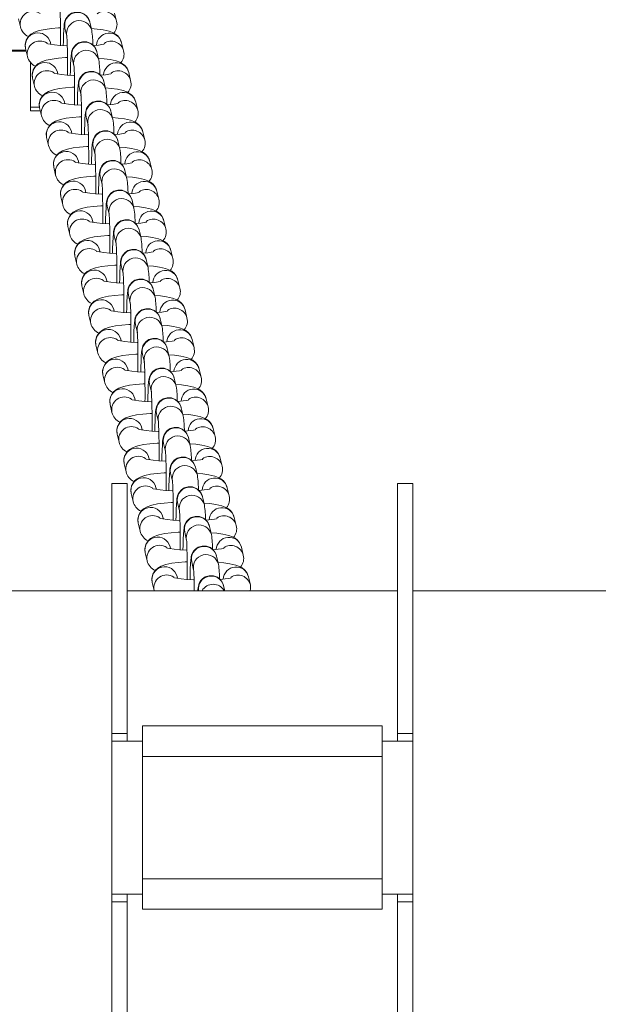
# Model space of a CAD drawing. Units: millimetres. Extents: x -7997 to 6237, y -13087 to -2290.
# Drawn here: x -2837 to -2723, y -7904 to -7711 of the extents above; entities that cross this region are included whole.
import ezdxf

# ---------------------------------------------------------------- set-up
doc = ezdxf.new("R2010")
doc.units = ezdxf.units.MM

msp = doc.modelspace()

# ---------------------------------------------------------------- linework, layer by layer
at = {"color": 7, "linetype": 'Continuous', "lineweight": 15}
for p, q in [((-2836.978, -7710.884), (-2836.598, -7712.484)), ((-2822.612, -7713.149), (-2822.992, -7711.549)), ((-2817.742, -7711.365), (-2818.122, -7709.765)), ((-2827.857, -7712.704), (-2827.477, -7714.304)), ((-2843.639, -7717.248), (-2835.467, -7717.248)), ((-2835.596, -7716.702), (-2835.217, -7718.303)), ((-2830.647, -7715.903), (-2830.732, -7715.548)), ((-2821.231, -7718.967), (-2821.611, -7717.367)), ((-2816.361, -7717.183), (-2816.74, -7715.583)), ((-2826.476, -7718.522), (-2826.096, -7720.122)), ((-2834.639, -7719.405), (-2834.639, -7728.231)), ((-2834.215, -7722.521), (-2833.835, -7724.121)), ((-2829.266, -7721.721), (-2829.35, -7721.366)), ((-2819.85, -7724.786), (-2820.23, -7723.186)), ((-2814.979, -7723.001), (-2815.359, -7721.401)), ((-2825.095, -7724.341), (-2824.715, -7725.941)), ((-2834.639, -7728.231), (-2834.639, -7728.937)), ((-2834.639, -7728.937), (-2832.692, -7728.937)), ((-2832.834, -7728.339), (-2832.454, -7729.939)), ((-2827.885, -7727.539), (-2827.969, -7727.184)), ((-2818.469, -7730.604), (-2818.849, -7729.004)), ((-2813.598, -7728.82), (-2813.978, -7727.22)), ((-2823.713, -7730.159), (-2823.334, -7731.759)), ((-2831.453, -7734.158), (-2831.073, -7735.758)), ((-2826.504, -7733.358), (-2826.588, -7733.003)), ((-2817.088, -7736.423), (-2817.468, -7734.823)), ((-2812.217, -7734.638), (-2812.597, -7733.038)), ((-2822.332, -7735.977), (-2821.953, -7737.577)), ((-2830.072, -7739.976), (-2829.692, -7741.576)), ((-2825.123, -7739.176), (-2825.207, -7738.821)), ((-2810.836, -7740.457), (-2811.216, -7738.857)), ((-2820.951, -7741.796), (-2820.571, -7743.396)), ((-2815.707, -7742.241), (-2816.086, -7740.641)), ((-2828.691, -7745.794), (-2828.311, -7747.395)), ((-2823.742, -7744.995), (-2823.826, -7744.64)), ((-2809.455, -7746.275), (-2809.835, -7744.675)), ((-2819.57, -7747.614), (-2819.19, -7749.214)), ((-2814.325, -7748.059), (-2814.705, -7746.459)), ((-2827.31, -7751.613), (-2826.93, -7753.213)), ((-2822.361, -7750.813), (-2822.445, -7750.458)), ((-2808.074, -7752.093), (-2808.454, -7750.493)), ((-2818.189, -7753.433), (-2817.809, -7755.033)), ((-2812.944, -7753.878), (-2813.324, -7752.278)), ((-2825.929, -7757.431), (-2825.549, -7759.031)), ((-2820.979, -7756.631), (-2821.064, -7756.276)), ((-2806.693, -7757.912), (-2807.072, -7756.312)), ((-2816.808, -7759.251), (-2816.428, -7760.851)), ((-2811.563, -7759.696), (-2811.943, -7758.096)), ((-2824.547, -7763.25), (-2824.168, -7764.85)), ((-2819.598, -7762.45), (-2819.683, -7762.095)), ((-2805.311, -7763.73), (-2805.691, -7762.13)), ((-2815.427, -7765.069), (-2815.047, -7766.669)), ((-2810.182, -7765.515), (-2810.562, -7763.915)), ((-2823.166, -7769.068), (-2822.786, -7770.668)), ((-2818.217, -7768.268), (-2818.301, -7767.913)), ((-2803.93, -7769.549), (-2804.31, -7767.949)), ((-2814.046, -7770.888), (-2813.666, -7772.488)), ((-2808.801, -7771.333), (-2809.181, -7769.733)), ((-2821.785, -7774.886), (-2821.405, -7776.487)), ((-2816.836, -7774.087), (-2816.92, -7773.732)), ((-2802.549, -7775.367), (-2802.929, -7773.767)), ((-2812.664, -7776.706), (-2812.285, -7778.306)), ((-2807.42, -7777.151), (-2807.8, -7775.551)), ((-2820.404, -7780.705), (-2820.024, -7782.305)), ((-2815.455, -7779.905), (-2815.539, -7779.55)), ((-2801.168, -7781.185), (-2801.548, -7779.585)), ((-2811.283, -7782.525), (-2810.903, -7784.125)), ((-2806.039, -7782.97), (-2806.418, -7781.37)), ((-2819.023, -7786.523), (-2818.643, -7788.123)), ((-2814.074, -7785.723), (-2814.158, -7785.368)), ((-2799.787, -7787.004), (-2800.167, -7785.404)), ((-2809.902, -7788.343), (-2809.522, -7789.943)), ((-2804.657, -7788.788), (-2805.037, -7787.188)), ((-2817.642, -7792.342), (-2817.262, -7793.942)), ((-2812.693, -7791.542), (-2812.777, -7791.187)), ((-2798.406, -7792.822), (-2798.786, -7791.222)), ((-2808.521, -7794.161), (-2808.141, -7795.761)), ((-2803.276, -7794.607), (-2803.656, -7793.007)), ((-2816.261, -7798.16), (-2815.881, -7799.76)), ((-2811.312, -7797.36), (-2811.396, -7797.005)), ((-2797.025, -7798.641), (-2797.405, -7797.041)), ((-2807.14, -7799.98), (-2806.76, -7801.58)), ((-2801.895, -7800.425), (-2802.275, -7798.825)), ((-2815.639, -7802.065), (-2818.639, -7802.065)), ((-2818.639, -7851.065), (-2818.639, -7802.065)), ((-2815.639, -7851.065), (-2815.639, -7802.065)), ((-2759.639, -7802.065), (-2762.639, -7802.065)), ((-2762.639, -7851.065), (-2762.639, -7802.065)), ((-2759.639, -7851.065), (-2759.639, -7802.065)), ((-2814.879, -7803.978), (-2814.5, -7805.579)), ((-2809.93, -7803.179), (-2810.015, -7802.824)), ((-2795.644, -7804.459), (-2796.023, -7802.859)), ((-2805.759, -7805.798), (-2805.379, -7807.398)), ((-2800.514, -7806.244), (-2800.894, -7804.643)), ((-2813.498, -7809.797), (-2813.119, -7811.397)), ((-2808.549, -7808.997), (-2808.633, -7808.642)), ((-2794.262, -7810.278), (-2794.642, -7808.677)), ((-2804.378, -7811.617), (-2803.998, -7813.217)), ((-2799.133, -7812.062), (-2799.513, -7810.462)), ((-2812.117, -7815.615), (-2811.737, -7817.215)), ((-2807.168, -7814.815), (-2807.252, -7814.46)), ((-2792.881, -7816.096), (-2793.261, -7814.496)), ((-2802.996, -7817.435), (-2802.617, -7819.035)), ((-2797.752, -7817.88), (-2798.132, -7816.28)), ((-2810.736, -7821.434), (-2810.356, -7823.034)), ((-2805.787, -7820.634), (-2805.871, -7820.279)), ((-2791.5, -7821.914), (-2791.88, -7820.314)), ((-2818.639, -7823.065), (-3279.639, -7823.065)), ((-2762.639, -7823.065), (-2815.639, -7823.065)), ((-2796.521, -7823.065), (-2796.751, -7822.099)), ((-644.139, -7823.065), (-2759.639, -7823.065)), ((-2812.639, -7852.565), (-2812.639, -7849.565)), ((-2765.639, -7849.565), (-2812.639, -7849.565)), ((-2765.639, -7852.565), (-2765.639, -7849.565)), ((-2815.639, -7851.065), (-2818.639, -7851.065)), ((-2818.639, -7851.065), (-2818.639, -7852.565)), ((-2818.639, -7852.565), (-2812.639, -7852.565)), ((-2818.639, -7882.565), (-2818.639, -7852.565)), ((-2815.639, -7852.565), (-2815.639, -7851.065)), ((-2812.639, -7855.565), (-2812.639, -7852.565)), ((-2759.639, -7852.565), (-2765.639, -7852.565)), ((-2765.639, -7855.565), (-2765.639, -7852.565)), ((-2762.639, -7851.065), (-2759.639, -7851.065)), ((-2762.639, -7852.565), (-2762.639, -7851.065)), ((-2759.639, -7851.065), (-2759.639, -7852.565)), ((-2759.639, -7882.565), (-2759.639, -7852.565)), ((-2812.639, -7879.565), (-2812.639, -7855.565)), ((-2765.639, -7855.565), (-2812.639, -7855.565)), ((-2765.639, -7879.565), (-2765.639, -7855.565)), ((-2812.639, -7882.565), (-2812.639, -7879.565)), ((-2812.639, -7879.565), (-2765.639, -7879.565)), ((-2765.639, -7882.565), (-2765.639, -7879.565)), ((-2812.639, -7882.565), (-2818.639, -7882.565)), ((-2818.639, -7882.565), (-2818.639, -7884.065)), ((-2815.639, -7884.065), (-2815.639, -7882.565)), ((-2812.639, -7885.565), (-2812.639, -7882.565)), ((-2765.639, -7882.565), (-2759.639, -7882.565)), ((-2765.639, -7885.565), (-2765.639, -7882.565)), ((-2762.639, -7884.065), (-2762.639, -7882.565)), ((-2759.639, -7882.565), (-2759.639, -7884.065)), ((-2818.639, -7933.065), (-2818.639, -7884.065)), ((-2815.639, -7884.065), (-2818.639, -7884.065)), ((-2815.639, -7933.065), (-2815.639, -7884.065)), ((-2762.639, -7933.065), (-2762.639, -7884.065)), ((-2762.639, -7884.065), (-2759.639, -7884.065)), ((-2759.639, -7933.065), (-2759.639, -7884.065)), ((-2812.639, -7885.565), (-2765.639, -7885.565))]:
    msp.add_line(p, q, dxfattribs=at)
at = {"color": 8, "linetype": 'Continuous', "lineweight": 15}
for p, q in [((-2835.518, -7717.032), (-2843.639, -7717.032)), ((-2832.843, -7728.231), (-2834.639, -7728.231))]:
    msp.add_line(p, q, dxfattribs=at)
at = {"color": 7, "linetype": 'Continuous', "lineweight": 15, "flags": 128}
for points in [[(-2828.879, -7708.385), (-2828.879, -7708.384), (-2828.872, -7708.442), (-2828.849, -7708.716), (-2828.817, -7709.278), (-2828.785, -7710.148), (-2828.758, -7711.274), (-2828.74, -7712.584), (-2828.732, -7714.008), (-2828.735, -7715.474), (-2828.741, -7716.134)], [(-2822.992, -7711.549), (-2823.079, -7711.252), (-2823.275, -7710.824), (-2823.644, -7710.329), (-2824.195, -7709.894), (-2824.95, -7709.604), (-2825.797, -7709.575), (-2826.574, -7709.813), (-2827.129, -7710.187), (-2827.51, -7710.612), (-2827.749, -7711.025), (-2827.875, -7711.354), (-2827.94, -7711.6), (-2827.991, -7711.875), (-2828.04, -7712.299), (-2828.095, -7713.075), (-2828.139, -7714.035), (-2828.177, -7715.26), (-2828.195, -7716.169)], [(-2828.739, -7712.679), (-2829.123, -7712.694), (-2830.519, -7712.8), (-2831.777, -7712.956), (-2832.905, -7713.18), (-2833.848, -7713.497), (-2834.534, -7713.893), (-2835.047, -7714.378), (-2835.461, -7715.062), (-2835.661, -7715.895), (-2835.596, -7716.702)], [(-2816.74, -7715.583), (-2817.074, -7714.784), (-2817.498, -7714.257), (-2817.98, -7713.873), (-2818.507, -7713.589), (-2819.176, -7713.345), (-2820.351, -7713.071), (-2821.552, -7712.893), (-2822.7, -7712.781)], [(-2827.497, -7714.203), (-2827.498, -7714.203), (-2827.491, -7714.261), (-2827.468, -7714.535), (-2827.436, -7715.097), (-2827.404, -7715.967), (-2827.377, -7717.092), (-2827.359, -7718.402), (-2827.351, -7719.826), (-2827.354, -7721.293), (-2827.36, -7721.952)], [(-2821.611, -7717.367), (-2821.698, -7717.071), (-2821.894, -7716.642), (-2822.263, -7716.147), (-2822.814, -7715.713), (-2823.569, -7715.423), (-2824.416, -7715.393), (-2825.193, -7715.631), (-2825.748, -7716.005), (-2826.129, -7716.431), (-2826.368, -7716.843), (-2826.494, -7717.172), (-2826.559, -7717.419), (-2826.61, -7717.693), (-2826.659, -7718.118), (-2826.714, -7718.893), (-2826.758, -7719.854), (-2826.795, -7721.078), (-2826.813, -7721.987)], [(-2827.398, -7716.216), (-2827.507, -7716.213), (-2828.801, -7716.13), (-2829.921, -7716.015), (-2830.786, -7715.881), (-2831.251, -7715.778), (-2831.421, -7715.727), (-2831.408, -7715.733)], [(-2820.131, -7715.816), (-2820.124, -7715.813), (-2820.248, -7715.85), (-2820.616, -7715.932), (-2821.273, -7716.035), (-2822.215, -7716.136), (-2822.273, -7716.14)], [(-2827.358, -7718.498), (-2827.742, -7718.513), (-2829.138, -7718.619), (-2830.396, -7718.775), (-2831.524, -7718.999), (-2832.467, -7719.315), (-2833.153, -7719.711), (-2833.666, -7720.196), (-2834.08, -7720.881), (-2834.28, -7721.713), (-2834.215, -7722.521)], [(-2815.359, -7721.401), (-2815.692, -7720.603), (-2816.117, -7720.075), (-2816.599, -7719.691), (-2817.125, -7719.408), (-2817.795, -7719.163), (-2818.97, -7718.89), (-2820.17, -7718.711), (-2821.306, -7718.601)], [(-2826.116, -7720.022), (-2826.116, -7720.021), (-2826.11, -7720.079), (-2826.087, -7720.353), (-2826.055, -7720.915), (-2826.023, -7721.785), (-2825.996, -7722.91), (-2825.978, -7724.221), (-2825.97, -7725.645), (-2825.973, -7727.111), (-2825.979, -7727.771)], [(-2820.23, -7723.186), (-2820.317, -7722.889), (-2820.513, -7722.461), (-2820.882, -7721.966), (-2821.433, -7721.531), (-2822.188, -7721.241), (-2823.035, -7721.212), (-2823.812, -7721.45), (-2824.366, -7721.824), (-2824.748, -7722.249), (-2824.987, -7722.662), (-2825.113, -7722.99), (-2825.178, -7723.237), (-2825.228, -7723.512), (-2825.278, -7723.936), (-2825.333, -7724.711), (-2825.377, -7725.672), (-2825.414, -7726.897), (-2825.432, -7727.806)], [(-2826.017, -7722.035), (-2826.125, -7722.032), (-2827.42, -7721.949), (-2828.54, -7721.833), (-2829.404, -7721.7), (-2829.869, -7721.597), (-2830.04, -7721.545), (-2830.027, -7721.551)], [(-2818.75, -7721.635), (-2818.742, -7721.631), (-2818.867, -7721.669), (-2819.235, -7721.75), (-2819.892, -7721.854), (-2820.834, -7721.954), (-2821.017, -7721.966)], [(-2825.977, -7724.316), (-2826.361, -7724.331), (-2827.757, -7724.437), (-2829.015, -7724.593), (-2830.143, -7724.817), (-2831.086, -7725.134), (-2831.772, -7725.53), (-2832.284, -7726.015), (-2832.699, -7726.699), (-2832.899, -7727.531), (-2832.834, -7728.339)], [(-2813.978, -7727.22), (-2814.311, -7726.421), (-2814.736, -7725.894), (-2815.217, -7725.51), (-2815.744, -7725.226), (-2816.413, -7724.981), (-2817.589, -7724.708), (-2818.789, -7724.53), (-2819.937, -7724.418)], [(-2824.735, -7725.84), (-2824.735, -7725.839), (-2824.728, -7725.897), (-2824.706, -7726.172), (-2824.674, -7726.733), (-2824.642, -7727.604), (-2824.615, -7728.729), (-2824.596, -7730.039), (-2824.589, -7731.463), (-2824.592, -7732.93), (-2824.598, -7733.589)], [(-2818.849, -7729.004), (-2818.936, -7728.707), (-2819.132, -7728.279), (-2819.501, -7727.784), (-2820.052, -7727.349), (-2820.807, -7727.06), (-2821.654, -7727.03), (-2822.431, -7727.268), (-2822.985, -7727.642), (-2823.367, -7728.067), (-2823.606, -7728.48), (-2823.732, -7728.809), (-2823.797, -7729.056), (-2823.847, -7729.33), (-2823.897, -7729.754), (-2823.952, -7730.53), (-2823.996, -7731.49), (-2824.033, -7732.715), (-2824.051, -7733.624)], [(-2824.636, -7727.853), (-2824.744, -7727.85), (-2826.039, -7727.767), (-2827.158, -7727.651), (-2828.023, -7727.518), (-2828.488, -7727.415), (-2828.658, -7727.363), (-2828.645, -7727.37)], [(-2817.369, -7727.453), (-2817.361, -7727.45), (-2817.486, -7727.487), (-2817.854, -7727.569), (-2818.511, -7727.672), (-2819.453, -7727.773), (-2819.511, -7727.776)], [(-2824.596, -7730.135), (-2824.98, -7730.149), (-2826.376, -7730.255), (-2827.634, -7730.411), (-2828.762, -7730.635), (-2829.705, -7730.952), (-2830.391, -7731.348), (-2830.903, -7731.833), (-2831.318, -7732.518), (-2831.518, -7733.35), (-2831.453, -7734.158)], [(-2812.597, -7733.038), (-2812.93, -7732.24), (-2813.354, -7731.712), (-2813.836, -7731.328), (-2814.363, -7731.045), (-2815.032, -7730.8), (-2816.208, -7730.526), (-2817.408, -7730.348), (-2818.544, -7730.237)], [(-2823.354, -7731.659), (-2823.354, -7731.658), (-2823.347, -7731.716), (-2823.324, -7731.99), (-2823.293, -7732.552), (-2823.26, -7733.422), (-2823.233, -7734.547), (-2823.215, -7735.857), (-2823.207, -7737.281), (-2823.21, -7738.748), (-2823.217, -7739.408)], [(-2817.468, -7734.823), (-2817.555, -7734.526), (-2817.75, -7734.098), (-2818.12, -7733.602), (-2818.67, -7733.168), (-2819.426, -7732.878), (-2820.273, -7732.848), (-2821.05, -7733.087), (-2821.604, -7733.46), (-2821.986, -7733.886), (-2822.225, -7734.299), (-2822.351, -7734.627), (-2822.416, -7734.874), (-2822.466, -7735.149), (-2822.516, -7735.573), (-2822.571, -7736.348), (-2822.615, -7737.309), (-2822.652, -7738.534), (-2822.67, -7739.443)], [(-2823.254, -7733.672), (-2823.363, -7733.668), (-2824.658, -7733.585), (-2825.777, -7733.47), (-2826.642, -7733.336), (-2827.107, -7733.234), (-2827.277, -7733.182), (-2827.264, -7733.188)], [(-2815.988, -7733.271), (-2815.98, -7733.268), (-2816.104, -7733.305), (-2816.473, -7733.387), (-2817.13, -7733.49), (-2818.072, -7733.591), (-2818.254, -7733.603)], [(-2823.215, -7735.953), (-2823.599, -7735.968), (-2824.995, -7736.074), (-2826.253, -7736.23), (-2827.381, -7736.454), (-2828.323, -7736.77), (-2829.01, -7737.166), (-2829.522, -7737.652), (-2829.937, -7738.336), (-2830.136, -7739.168), (-2830.072, -7739.976)], [(-2811.216, -7738.857), (-2811.549, -7738.058), (-2811.973, -7737.531), (-2812.455, -7737.147), (-2812.982, -7736.863), (-2813.651, -7736.618), (-2814.827, -7736.345), (-2816.027, -7736.166), (-2817.175, -7736.055)], [(-2821.973, -7737.477), (-2821.973, -7737.476), (-2821.966, -7737.534), (-2821.943, -7737.808), (-2821.912, -7738.37), (-2821.879, -7739.24), (-2821.852, -7740.366), (-2821.834, -7741.676), (-2821.826, -7743.1), (-2821.829, -7744.566), (-2821.836, -7745.226)], [(-2816.086, -7740.641), (-2816.173, -7740.344), (-2816.369, -7739.916), (-2816.739, -7739.421), (-2817.289, -7738.986), (-2818.044, -7738.696), (-2818.892, -7738.667), (-2819.669, -7738.905), (-2820.223, -7739.279), (-2820.604, -7739.704), (-2820.843, -7740.117), (-2820.97, -7740.446), (-2821.035, -7740.692), (-2821.085, -7740.967), (-2821.135, -7741.391), (-2821.19, -7742.167), (-2821.234, -7743.127), (-2821.271, -7744.352), (-2821.289, -7745.261)], [(-2821.873, -7739.49), (-2821.982, -7739.487), (-2823.276, -7739.404), (-2824.396, -7739.288), (-2825.261, -7739.155), (-2825.726, -7739.052), (-2825.896, -7739), (-2825.883, -7739.007)], [(-2814.606, -7739.09), (-2814.599, -7739.086), (-2814.723, -7739.124), (-2815.091, -7739.205), (-2815.748, -7739.309), (-2816.691, -7739.409), (-2816.748, -7739.413)], [(-2821.834, -7741.771), (-2822.218, -7741.786), (-2823.614, -7741.892), (-2824.872, -7742.048), (-2826, -7742.272), (-2826.942, -7742.589), (-2827.629, -7742.985), (-2828.141, -7743.47), (-2828.555, -7744.154), (-2828.755, -7744.987), (-2828.691, -7745.794)], [(-2809.835, -7744.675), (-2810.168, -7743.876), (-2810.592, -7743.349), (-2811.074, -7742.965), (-2811.601, -7742.681), (-2812.27, -7742.437), (-2813.445, -7742.163), (-2814.646, -7741.985), (-2815.782, -7741.874)], [(-2820.592, -7743.295), (-2820.592, -7743.295), (-2820.585, -7743.353), (-2820.562, -7743.627), (-2820.531, -7744.189), (-2820.498, -7745.059), (-2820.471, -7746.184), (-2820.453, -7747.494), (-2820.445, -7748.918), (-2820.448, -7750.385), (-2820.455, -7751.044)], [(-2814.705, -7746.459), (-2814.792, -7746.163), (-2814.988, -7745.734), (-2815.357, -7745.239), (-2815.908, -7744.805), (-2816.663, -7744.515), (-2817.511, -7744.485), (-2818.288, -7744.723), (-2818.842, -7745.097), (-2819.223, -7745.523), (-2819.462, -7745.935), (-2819.588, -7746.264), (-2819.654, -7746.511), (-2819.704, -7746.785), (-2819.754, -7747.21), (-2819.809, -7747.985), (-2819.852, -7748.946), (-2819.89, -7750.17), (-2819.908, -7751.079)], [(-2820.492, -7745.308), (-2820.601, -7745.305), (-2821.895, -7745.222), (-2823.015, -7745.107), (-2823.88, -7744.973), (-2824.345, -7744.87), (-2824.515, -7744.819), (-2824.502, -7744.825)], [(-2813.225, -7744.908), (-2813.218, -7744.905), (-2813.342, -7744.942), (-2813.71, -7745.024), (-2814.367, -7745.127), (-2815.309, -7745.228), (-2815.492, -7745.24)], [(-2820.452, -7747.59), (-2820.836, -7747.605), (-2822.233, -7747.711), (-2823.491, -7747.867), (-2824.618, -7748.091), (-2825.561, -7748.407), (-2826.248, -7748.803), (-2826.76, -7749.288), (-2827.174, -7749.973), (-2827.374, -7750.805), (-2827.31, -7751.613)], [(-2808.454, -7750.493), (-2808.787, -7749.695), (-2809.211, -7749.167), (-2809.693, -7748.783), (-2810.22, -7748.5), (-2810.889, -7748.255), (-2812.064, -7747.982), (-2813.265, -7747.803), (-2814.413, -7747.692)], [(-2819.211, -7749.114), (-2819.211, -7749.113), (-2819.204, -7749.171), (-2819.181, -7749.445), (-2819.15, -7750.007), (-2819.117, -7750.877), (-2819.09, -7752.002), (-2819.072, -7753.313), (-2819.064, -7754.737), (-2819.067, -7756.203), (-2819.073, -7756.863)], [(-2819.111, -7751.127), (-2819.22, -7751.124), (-2820.514, -7751.041), (-2821.634, -7750.925), (-2822.499, -7750.792), (-2822.964, -7750.689), (-2823.134, -7750.637), (-2823.121, -7750.643)], [(-2813.324, -7752.278), (-2813.411, -7751.981), (-2813.607, -7751.553), (-2813.976, -7751.058), (-2814.527, -7750.623), (-2815.282, -7750.333), (-2816.129, -7750.304), (-2816.906, -7750.542), (-2817.461, -7750.916), (-2817.842, -7751.341), (-2818.081, -7751.754), (-2818.207, -7752.082), (-2818.273, -7752.329), (-2818.323, -7752.604), (-2818.372, -7753.028), (-2818.428, -7753.803), (-2818.471, -7754.764), (-2818.509, -7755.989), (-2818.527, -7756.898)], [(-2811.844, -7750.727), (-2811.837, -7750.723), (-2811.961, -7750.761), (-2812.329, -7750.842), (-2812.986, -7750.946), (-2813.928, -7751.046), (-2813.986, -7751.05)], [(-2819.071, -7753.408), (-2819.455, -7753.423), (-2820.851, -7753.529), (-2822.11, -7753.685), (-2823.237, -7753.909), (-2824.18, -7754.226), (-2824.866, -7754.622), (-2825.379, -7755.107), (-2825.793, -7755.791), (-2825.993, -7756.623), (-2825.929, -7757.431)], [(-2807.072, -7756.312), (-2807.406, -7755.513), (-2807.83, -7754.986), (-2808.312, -7754.602), (-2808.839, -7754.318), (-2809.508, -7754.073), (-2810.683, -7753.8), (-2811.884, -7753.622), (-2813.02, -7753.511)], [(-2817.829, -7754.932), (-2817.83, -7754.931), (-2817.823, -7754.989), (-2817.8, -7755.264), (-2817.768, -7755.825), (-2817.736, -7756.696), (-2817.709, -7757.821), (-2817.691, -7759.131), (-2817.683, -7760.555), (-2817.686, -7762.022), (-2817.692, -7762.681)], [(-2817.73, -7756.945), (-2817.839, -7756.942), (-2819.133, -7756.859), (-2820.253, -7756.743), (-2821.118, -7756.61), (-2821.583, -7756.507), (-2821.753, -7756.455), (-2821.74, -7756.462)], [(-2811.943, -7758.096), (-2812.03, -7757.799), (-2812.226, -7757.371), (-2812.595, -7756.876), (-2813.146, -7756.441), (-2813.901, -7756.152), (-2814.748, -7756.122), (-2815.525, -7756.36), (-2816.08, -7756.734), (-2816.461, -7757.159), (-2816.7, -7757.572), (-2816.826, -7757.901), (-2816.891, -7758.148), (-2816.942, -7758.422), (-2816.991, -7758.847), (-2817.046, -7759.622), (-2817.09, -7760.582), (-2817.128, -7761.807), (-2817.145, -7762.716)], [(-2810.463, -7756.545), (-2810.456, -7756.542), (-2810.58, -7756.579), (-2810.948, -7756.661), (-2811.605, -7756.764), (-2812.547, -7756.865), (-2812.73, -7756.877)], [(-2817.69, -7759.227), (-2818.074, -7759.241), (-2819.47, -7759.347), (-2820.728, -7759.503), (-2821.856, -7759.727), (-2822.799, -7760.044), (-2823.485, -7760.44), (-2823.998, -7760.925), (-2824.412, -7761.61), (-2824.612, -7762.442), (-2824.547, -7763.25)], [(-2805.691, -7762.13), (-2806.024, -7761.332), (-2806.449, -7760.804), (-2806.931, -7760.42), (-2807.458, -7760.137), (-2808.127, -7759.892), (-2809.302, -7759.618), (-2810.503, -7759.44), (-2811.651, -7759.328)], [(-2816.448, -7760.751), (-2816.449, -7760.75), (-2816.442, -7760.808), (-2816.419, -7761.082), (-2816.387, -7761.644), (-2816.355, -7762.514), (-2816.328, -7763.639), (-2816.31, -7764.949), (-2816.302, -7766.373), (-2816.305, -7767.84), (-2816.311, -7768.5)], [(-2816.349, -7762.764), (-2816.457, -7762.76), (-2817.752, -7762.677), (-2818.872, -7762.562), (-2819.736, -7762.428), (-2820.202, -7762.326), (-2820.372, -7762.274), (-2820.359, -7762.28)], [(-2810.562, -7763.915), (-2810.649, -7763.618), (-2810.845, -7763.19), (-2811.214, -7762.694), (-2811.765, -7762.26), (-2812.52, -7761.97), (-2813.367, -7761.94), (-2814.144, -7762.179), (-2814.698, -7762.552), (-2815.08, -7762.978), (-2815.319, -7763.391), (-2815.445, -7763.719), (-2815.51, -7763.966), (-2815.561, -7764.241), (-2815.61, -7764.665), (-2815.665, -7765.44), (-2815.709, -7766.401), (-2815.746, -7767.626), (-2815.764, -7768.535)], [(-2809.082, -7762.363), (-2809.074, -7762.36), (-2809.199, -7762.397), (-2809.567, -7762.479), (-2810.224, -7762.582), (-2811.166, -7762.683), (-2811.349, -7762.695)], [(-2816.309, -7765.045), (-2816.693, -7765.06), (-2818.089, -7765.166), (-2819.347, -7765.322), (-2820.475, -7765.546), (-2821.418, -7765.862), (-2822.104, -7766.258), (-2822.616, -7766.744), (-2823.031, -7767.428), (-2823.231, -7768.26), (-2823.166, -7769.068)], [(-2804.31, -7767.949), (-2804.643, -7767.15), (-2805.068, -7766.623), (-2805.55, -7766.239), (-2806.076, -7765.955), (-2806.746, -7765.71), (-2807.921, -7765.437), (-2809.121, -7765.258), (-2810.257, -7765.148)], [(-2815.067, -7766.569), (-2815.067, -7766.568), (-2815.061, -7766.626), (-2815.038, -7766.9), (-2815.006, -7767.462), (-2814.974, -7768.332), (-2814.947, -7769.458), (-2814.928, -7770.768), (-2814.921, -7772.192), (-2814.924, -7773.658), (-2814.93, -7774.318)], [(-2814.968, -7768.582), (-2815.076, -7768.579), (-2816.371, -7768.496), (-2817.49, -7768.38), (-2818.355, -7768.247), (-2818.82, -7768.144), (-2818.991, -7768.092), (-2818.978, -7768.099)], [(-2809.181, -7769.733), (-2809.268, -7769.436), (-2809.464, -7769.008), (-2809.833, -7768.513), (-2810.384, -7768.078), (-2811.139, -7767.788), (-2811.986, -7767.759), (-2812.763, -7767.997), (-2813.317, -7768.371), (-2813.699, -7768.796), (-2813.938, -7769.209), (-2814.064, -7769.538), (-2814.129, -7769.784), (-2814.179, -7770.059), (-2814.229, -7770.483), (-2814.284, -7771.259), (-2814.328, -7772.219), (-2814.365, -7773.444), (-2814.383, -7774.353)], [(-2807.701, -7768.182), (-2807.693, -7768.178), (-2807.818, -7768.216), (-2808.186, -7768.297), (-2808.843, -7768.401), (-2809.785, -7768.501), (-2809.967, -7768.514)], [(-2814.928, -7770.863), (-2815.312, -7770.878), (-2816.708, -7770.984), (-2817.966, -7771.14), (-2819.094, -7771.364), (-2820.037, -7771.681), (-2820.723, -7772.077), (-2821.235, -7772.562), (-2821.65, -7773.246), (-2821.85, -7774.079), (-2821.785, -7774.886)], [(-2802.929, -7773.767), (-2803.262, -7772.968), (-2803.686, -7772.441), (-2804.168, -7772.057), (-2804.695, -7771.773), (-2805.364, -7771.529), (-2806.54, -7771.255), (-2807.74, -7771.077), (-2808.876, -7770.966)], [(-2813.686, -7772.387), (-2813.686, -7772.387), (-2813.679, -7772.445), (-2813.657, -7772.719), (-2813.625, -7773.281), (-2813.593, -7774.151), (-2813.566, -7775.276), (-2813.547, -7776.586), (-2813.539, -7778.01), (-2813.543, -7779.477), (-2813.549, -7780.136)], [(-2813.587, -7774.4), (-2813.695, -7774.397), (-2814.99, -7774.314), (-2816.109, -7774.199), (-2816.974, -7774.065), (-2817.439, -7773.962), (-2817.609, -7773.911), (-2817.596, -7773.917)], [(-2807.8, -7775.551), (-2807.887, -7775.255), (-2808.083, -7774.826), (-2808.452, -7774.331), (-2809.003, -7773.897), (-2809.758, -7773.607), (-2810.605, -7773.577), (-2811.382, -7773.815), (-2811.936, -7774.189), (-2812.318, -7774.615), (-2812.557, -7775.027), (-2812.683, -7775.356), (-2812.748, -7775.603), (-2812.798, -7775.877), (-2812.848, -7776.302), (-2812.903, -7777.077), (-2812.947, -7778.038), (-2812.984, -7779.262), (-2813.002, -7780.171)], [(-2806.32, -7774), (-2806.312, -7773.997), (-2806.437, -7774.034), (-2806.805, -7774.116), (-2807.462, -7774.219), (-2808.404, -7774.32), (-2808.461, -7774.324)], [(-2813.547, -7776.682), (-2813.931, -7776.697), (-2815.327, -7776.803), (-2816.585, -7776.959), (-2817.713, -7777.183), (-2818.655, -7777.499), (-2819.342, -7777.895), (-2819.854, -7778.38), (-2820.269, -7779.065), (-2820.469, -7779.897), (-2820.404, -7780.705)], [(-2801.548, -7779.585), (-2801.881, -7778.787), (-2802.305, -7778.259), (-2802.787, -7777.875), (-2803.314, -7777.592), (-2803.983, -7777.347), (-2805.159, -7777.074), (-2806.359, -7776.895), (-2807.507, -7776.784)], [(-2812.305, -7778.206), (-2812.305, -7778.205), (-2812.298, -7778.263), (-2812.275, -7778.537), (-2812.244, -7779.099), (-2812.211, -7779.969), (-2812.184, -7781.094), (-2812.166, -7782.405), (-2812.158, -7783.829), (-2812.161, -7785.295), (-2812.168, -7785.955)], [(-2812.205, -7780.219), (-2812.314, -7780.216), (-2813.608, -7780.133), (-2814.728, -7780.017), (-2815.593, -7779.884), (-2816.058, -7779.781), (-2816.228, -7779.729), (-2816.215, -7779.735)], [(-2806.418, -7781.37), (-2806.505, -7781.073), (-2806.701, -7780.645), (-2807.071, -7780.15), (-2807.621, -7779.715), (-2808.376, -7779.425), (-2809.224, -7779.396), (-2810.001, -7779.634), (-2810.555, -7780.008), (-2810.937, -7780.433), (-2811.175, -7780.846), (-2811.302, -7781.174), (-2811.367, -7781.421), (-2811.417, -7781.696), (-2811.467, -7782.12), (-2811.522, -7782.895), (-2811.566, -7783.856), (-2811.603, -7785.081), (-2811.621, -7785.99)], [(-2804.938, -7779.819), (-2804.931, -7779.815), (-2805.055, -7779.853), (-2805.424, -7779.934), (-2806.08, -7780.038), (-2807.023, -7780.138), (-2807.205, -7780.15)], [(-2812.166, -7782.5), (-2812.55, -7782.515), (-2813.946, -7782.621), (-2815.204, -7782.777), (-2816.332, -7783.001), (-2817.274, -7783.318), (-2817.961, -7783.714), (-2818.473, -7784.199), (-2818.888, -7784.883), (-2819.087, -7785.715), (-2819.023, -7786.523)], [(-2800.167, -7785.404), (-2800.5, -7784.605), (-2800.924, -7784.078), (-2801.406, -7783.694), (-2801.933, -7783.41), (-2802.602, -7783.165), (-2803.777, -7782.892), (-2804.978, -7782.714), (-2806.114, -7782.603)], [(-2810.924, -7784.024), (-2810.924, -7784.023), (-2810.917, -7784.081), (-2810.894, -7784.356), (-2810.863, -7784.917), (-2810.83, -7785.788), (-2810.803, -7786.913), (-2810.785, -7788.223), (-2810.777, -7789.647), (-2810.78, -7791.114), (-2810.787, -7791.773)], [(-2810.824, -7786.037), (-2810.933, -7786.034), (-2812.227, -7785.951), (-2813.347, -7785.835), (-2814.212, -7785.702), (-2814.677, -7785.599), (-2814.847, -7785.547), (-2814.834, -7785.554)], [(-2805.037, -7787.188), (-2805.124, -7786.891), (-2805.32, -7786.463), (-2805.69, -7785.968), (-2806.24, -7785.533), (-2806.995, -7785.244), (-2807.843, -7785.214), (-2808.62, -7785.452), (-2809.174, -7785.826), (-2809.555, -7786.251), (-2809.794, -7786.664), (-2809.92, -7786.993), (-2809.986, -7787.24), (-2810.036, -7787.514), (-2810.086, -7787.939), (-2810.141, -7788.714), (-2810.184, -7789.674), (-2810.222, -7790.899), (-2810.24, -7791.808)], [(-2803.557, -7785.637), (-2803.55, -7785.634), (-2803.674, -7785.671), (-2804.042, -7785.753), (-2804.699, -7785.856), (-2805.641, -7785.957), (-2805.699, -7785.96)], [(-2810.785, -7788.319), (-2811.169, -7788.333), (-2812.565, -7788.439), (-2813.823, -7788.595), (-2814.951, -7788.819), (-2815.893, -7789.136), (-2816.58, -7789.532), (-2817.092, -7790.017), (-2817.506, -7790.702), (-2817.706, -7791.534), (-2817.642, -7792.342)], [(-2798.786, -7791.222), (-2799.119, -7790.424), (-2799.543, -7789.896), (-2800.025, -7789.512), (-2800.552, -7789.229), (-2801.221, -7788.984), (-2802.396, -7788.71), (-2803.597, -7788.532), (-2804.733, -7788.421)], [(-2809.543, -7789.843), (-2809.543, -7789.842), (-2809.536, -7789.9), (-2809.513, -7790.174), (-2809.482, -7790.736), (-2809.449, -7791.606), (-2809.422, -7792.731), (-2809.404, -7794.041), (-2809.396, -7795.465), (-2809.399, -7796.932), (-2809.405, -7797.592)], [(-2809.443, -7791.856), (-2809.552, -7791.852), (-2810.846, -7791.769), (-2811.966, -7791.654), (-2812.831, -7791.52), (-2813.296, -7791.418), (-2813.466, -7791.366), (-2813.453, -7791.372)], [(-2803.656, -7793.007), (-2803.743, -7792.71), (-2803.939, -7792.282), (-2804.308, -7791.787), (-2804.859, -7791.352), (-2805.614, -7791.062), (-2806.461, -7791.032), (-2807.239, -7791.271), (-2807.793, -7791.644), (-2808.174, -7792.07), (-2808.413, -7792.483), (-2808.539, -7792.811), (-2808.605, -7793.058), (-2808.655, -7793.333), (-2808.705, -7793.757), (-2808.76, -7794.532), (-2808.803, -7795.493), (-2808.841, -7796.718), (-2808.859, -7797.627)], [(-2802.176, -7791.455), (-2802.169, -7791.452), (-2802.293, -7791.489), (-2802.661, -7791.571), (-2803.318, -7791.674), (-2804.26, -7791.775), (-2804.443, -7791.787)], [(-2809.403, -7794.137), (-2809.787, -7794.152), (-2811.184, -7794.258), (-2812.442, -7794.414), (-2813.569, -7794.638), (-2814.512, -7794.954), (-2815.198, -7795.35), (-2815.711, -7795.836), (-2816.125, -7796.52), (-2816.325, -7797.352), (-2816.261, -7798.16)], [(-2797.405, -7797.041), (-2797.738, -7796.242), (-2798.162, -7795.715), (-2798.644, -7795.331), (-2799.171, -7795.047), (-2799.84, -7794.802), (-2801.015, -7794.529), (-2802.216, -7794.35), (-2803.364, -7794.239)], [(-2808.162, -7795.661), (-2808.162, -7795.66), (-2808.155, -7795.718), (-2808.132, -7795.992), (-2808.1, -7796.554), (-2808.068, -7797.424), (-2808.041, -7798.55), (-2808.023, -7799.86), (-2808.015, -7801.284), (-2808.018, -7802.75), (-2808.024, -7803.41)], [(-2808.062, -7797.674), (-2808.171, -7797.671), (-2809.465, -7797.588), (-2810.585, -7797.472), (-2811.45, -7797.339), (-2811.915, -7797.236), (-2812.085, -7797.184), (-2812.072, -7797.191)], [(-2802.275, -7798.825), (-2802.362, -7798.528), (-2802.558, -7798.1), (-2802.927, -7797.605), (-2803.478, -7797.17), (-2804.233, -7796.88), (-2805.08, -7796.851), (-2805.857, -7797.089), (-2806.412, -7797.463), (-2806.793, -7797.888), (-2807.032, -7798.301), (-2807.158, -7798.63), (-2807.223, -7798.876), (-2807.274, -7799.151), (-2807.323, -7799.575), (-2807.378, -7800.351), (-2807.422, -7801.311), (-2807.46, -7802.536), (-2807.478, -7803.445)], [(-2800.795, -7797.274), (-2800.788, -7797.27), (-2800.912, -7797.308), (-2801.28, -7797.389), (-2801.937, -7797.493), (-2802.879, -7797.593), (-2802.937, -7797.597)], [(-2808.022, -7799.955), (-2808.406, -7799.97), (-2809.802, -7800.076), (-2811.06, -7800.232), (-2812.188, -7800.456), (-2813.131, -7800.773), (-2813.817, -7801.169), (-2814.33, -7801.654), (-2814.744, -7802.338), (-2814.944, -7803.171), (-2814.879, -7803.978)], [(-2796.023, -7802.859), (-2796.357, -7802.06), (-2796.781, -7801.533), (-2797.263, -7801.149), (-2797.79, -7800.865), (-2798.459, -7800.621), (-2799.634, -7800.347), (-2800.835, -7800.169), (-2801.983, -7800.057)], [(-2806.78, -7801.479), (-2806.781, -7801.479), (-2806.774, -7801.537), (-2806.751, -7801.811), (-2806.719, -7802.373), (-2806.687, -7803.243), (-2806.66, -7804.368), (-2806.642, -7805.678), (-2806.634, -7807.102), (-2806.637, -7808.569), (-2806.643, -7809.228)], [(-2806.681, -7803.492), (-2806.79, -7803.489), (-2808.084, -7803.406), (-2809.204, -7803.291), (-2810.069, -7803.157), (-2810.534, -7803.054), (-2810.704, -7803.003), (-2810.691, -7803.009)], [(-2800.894, -7804.643), (-2800.981, -7804.347), (-2801.177, -7803.918), (-2801.546, -7803.423), (-2802.097, -7802.989), (-2802.852, -7802.699), (-2803.699, -7802.669), (-2804.476, -7802.907), (-2805.031, -7803.281), (-2805.412, -7803.707), (-2805.651, -7804.119), (-2805.777, -7804.448), (-2805.842, -7804.695), (-2805.893, -7804.969), (-2805.942, -7805.394), (-2805.997, -7806.169), (-2806.041, -7807.13), (-2806.078, -7808.354), (-2806.096, -7809.263)], [(-2799.414, -7803.092), (-2799.407, -7803.089), (-2799.531, -7803.126), (-2799.899, -7803.208), (-2800.556, -7803.311), (-2801.498, -7803.412), (-2801.681, -7803.424)], [(-2806.641, -7805.774), (-2807.025, -7805.789), (-2808.421, -7805.895), (-2809.679, -7806.051), (-2810.807, -7806.275), (-2811.75, -7806.591), (-2812.436, -7806.987), (-2812.949, -7807.472), (-2813.363, -7808.157), (-2813.563, -7808.989), (-2813.498, -7809.797)], [(-2794.642, -7808.677), (-2794.975, -7807.879), (-2795.4, -7807.351), (-2795.882, -7806.967), (-2796.408, -7806.684), (-2797.078, -7806.439), (-2798.253, -7806.166), (-2799.453, -7805.987), (-2800.589, -7805.877)], [(-2805.399, -7807.298), (-2805.399, -7807.297), (-2805.393, -7807.355), (-2805.37, -7807.629), (-2805.338, -7808.191), (-2805.306, -7809.061), (-2805.279, -7810.186), (-2805.261, -7811.497), (-2805.253, -7812.921), (-2805.256, -7814.387), (-2805.262, -7815.047)], [(-2805.3, -7809.311), (-2805.408, -7809.308), (-2806.703, -7809.225), (-2807.823, -7809.109), (-2808.687, -7808.976), (-2809.152, -7808.873), (-2809.323, -7808.821), (-2809.31, -7808.827)], [(-2799.513, -7810.462), (-2799.6, -7810.165), (-2799.796, -7809.737), (-2800.165, -7809.242), (-2800.716, -7808.807), (-2801.471, -7808.517), (-2802.318, -7808.488), (-2803.095, -7808.726), (-2803.649, -7809.1), (-2804.031, -7809.525), (-2804.27, -7809.938), (-2804.396, -7810.266), (-2804.461, -7810.513), (-2804.511, -7810.788), (-2804.561, -7811.212), (-2804.616, -7811.987), (-2804.66, -7812.948), (-2804.697, -7814.173), (-2804.715, -7815.082)], [(-2798.033, -7808.911), (-2798.025, -7808.907), (-2798.15, -7808.945), (-2798.518, -7809.026), (-2799.175, -7809.13), (-2800.117, -7809.23), (-2800.3, -7809.242)], [(-2805.26, -7811.592), (-2805.644, -7811.607), (-2807.04, -7811.713), (-2808.298, -7811.869), (-2809.426, -7812.093), (-2810.369, -7812.41), (-2811.055, -7812.806), (-2811.567, -7813.291), (-2811.982, -7813.975), (-2812.182, -7814.807), (-2812.117, -7815.615)], [(-2793.261, -7814.496), (-2793.594, -7813.697), (-2794.019, -7813.17), (-2794.5, -7812.786), (-2795.027, -7812.502), (-2795.696, -7812.257), (-2796.872, -7811.984), (-2798.072, -7811.806), (-2799.22, -7811.694)], [(-2804.018, -7813.116), (-2804.018, -7813.115), (-2804.011, -7813.173), (-2803.989, -7813.448), (-2803.957, -7814.009), (-2803.925, -7814.88), (-2803.898, -7816.005), (-2803.879, -7817.315), (-2803.872, -7818.739), (-2803.875, -7820.206), (-2803.881, -7820.865)], [(-2803.919, -7815.129), (-2804.027, -7815.126), (-2805.322, -7815.043), (-2806.441, -7814.927), (-2807.306, -7814.794), (-2807.771, -7814.691), (-2807.941, -7814.639), (-2807.928, -7814.646)], [(-2798.132, -7816.28), (-2798.219, -7815.983), (-2798.415, -7815.555), (-2798.784, -7815.06), (-2799.335, -7814.625), (-2800.09, -7814.336), (-2800.937, -7814.306), (-2801.714, -7814.544), (-2802.268, -7814.918), (-2802.65, -7815.343), (-2802.889, -7815.756), (-2803.015, -7816.085), (-2803.08, -7816.332), (-2803.13, -7816.606), (-2803.18, -7817.031), (-2803.235, -7817.806), (-2803.279, -7818.766), (-2803.316, -7819.991), (-2803.334, -7820.9)], [(-2796.652, -7814.729), (-2796.644, -7814.726), (-2796.769, -7814.763), (-2797.137, -7814.845), (-2797.794, -7814.948), (-2798.736, -7815.049), (-2798.918, -7815.061)], [(-2803.879, -7817.411), (-2804.263, -7817.425), (-2805.659, -7817.531), (-2806.917, -7817.687), (-2808.045, -7817.911), (-2808.988, -7818.228), (-2809.674, -7818.624), (-2810.186, -7819.109), (-2810.601, -7819.794), (-2810.801, -7820.626), (-2810.736, -7821.434)], [(-2791.88, -7820.314), (-2792.213, -7819.516), (-2792.637, -7818.988), (-2793.119, -7818.604), (-2793.646, -7818.321), (-2794.315, -7818.076), (-2795.491, -7817.802), (-2796.691, -7817.624), (-2797.827, -7817.514)], [(-2802.637, -7818.935), (-2802.637, -7818.934), (-2802.63, -7818.992), (-2802.607, -7819.266), (-2802.576, -7819.828), (-2802.543, -7820.698), (-2802.517, -7821.823), (-2802.499, -7823.065)], [(-2802.537, -7820.948), (-2802.646, -7820.944), (-2803.941, -7820.861), (-2805.06, -7820.746), (-2805.925, -7820.612), (-2806.39, -7820.51), (-2806.56, -7820.458), (-2806.547, -7820.464)], [(-2796.751, -7822.099), (-2796.838, -7821.802), (-2797.033, -7821.374), (-2797.403, -7820.879), (-2797.954, -7820.444), (-2798.709, -7820.154), (-2799.556, -7820.124), (-2800.333, -7820.363), (-2800.887, -7820.736), (-2801.269, -7821.162), (-2801.508, -7821.575), (-2801.634, -7821.903), (-2801.699, -7822.15), (-2801.749, -7822.425), (-2801.799, -7822.849), (-2801.814, -7823.065)], [(-2795.271, -7820.547), (-2795.263, -7820.544), (-2795.388, -7820.581), (-2795.756, -7820.663), (-2796.413, -7820.766), (-2797.355, -7820.867), (-2797.537, -7820.879)], [(-2791.518, -7823.065), (-2791.436, -7822.722), (-2791.5, -7821.914)]]:
    msp.add_lwpolyline(points, dxfattribs=at)
at = {"color": 8, "linetype": 'Continuous', "lineweight": 15}
for centre, radius, start, end in [((-2834.156, -7711.933), 2.503, 56.02232, 193.24996), ((-2825.42, -7712.146), 2.5, 13.80626, 192.90042), ((-2820.165, -7711.96), 2.495, 13.28453, 124.32824), ((-2825.04, -7713.746), 2.5, 13.81518, 192.88515), ((-2833.159, -7716.144), 2.5, 13.80274, 192.90394), ((-2832.774, -7717.751), 2.503, 56.02232, 193.24996), ((-2824.039, -7717.964), 2.5, 13.80626, 192.90042), ((-2819.169, -7716.185), 2.502, 13.92047, 177.34644), ((-2818.784, -7717.778), 2.495, 13.28453, 124.32824), ((-2823.659, -7719.564), 2.5, 13.81518, 192.88515), ((-2831.778, -7721.963), 2.5, 13.80274, 192.90394), ((-2831.393, -7723.57), 2.503, 56.02232, 193.24996), ((-2822.658, -7723.782), 2.5, 13.80626, 192.90042), ((-2817.788, -7722.003), 2.502, 13.92047, 177.34644), ((-2817.403, -7723.596), 2.495, 13.28453, 124.32824), ((-2822.278, -7725.383), 2.5, 13.81518, 192.88515), ((-2830.397, -7727.781), 2.5, 13.80274, 192.90394), ((-2830.012, -7729.388), 2.503, 56.02232, 193.24996), ((-2821.276, -7729.601), 2.5, 13.80626, 192.90042), ((-2816.407, -7727.822), 2.502, 13.92047, 177.34644), ((-2816.022, -7729.415), 2.495, 13.28453, 124.32824), ((-2820.897, -7731.201), 2.5, 13.81518, 192.88515), ((-2829.016, -7733.599), 2.5, 13.80274, 192.90394), ((-2828.631, -7735.206), 2.503, 56.02232, 193.24996), ((-2815.026, -7733.64), 2.502, 13.92047, 177.34644), ((-2814.64, -7735.233), 2.495, 13.28453, 124.32824), ((-2819.895, -7735.419), 2.5, 13.80626, 192.90042), ((-2819.516, -7737.019), 2.5, 13.81518, 192.88515), ((-2827.635, -7739.418), 2.5, 13.80274, 192.90394), ((-2827.25, -7741.025), 2.503, 56.02232, 193.24996), ((-2813.645, -7739.459), 2.502, 13.92047, 177.34644), ((-2813.259, -7741.052), 2.495, 13.28453, 124.32824), ((-2818.514, -7741.238), 2.5, 13.80626, 192.90042), ((-2818.134, -7742.838), 2.5, 13.81518, 192.88515), ((-2826.254, -7745.236), 2.5, 13.80274, 192.90394), ((-2825.869, -7746.843), 2.503, 56.02232, 193.24996), ((-2812.264, -7745.277), 2.502, 13.92047, 177.34644), ((-2811.878, -7746.87), 2.495, 13.28453, 124.32824), ((-2817.133, -7747.056), 2.5, 13.80626, 192.90042), ((-2816.753, -7748.656), 2.5, 13.81518, 192.88515), ((-2824.873, -7751.055), 2.5, 13.80274, 192.90394), ((-2824.488, -7752.662), 2.503, 56.02232, 193.24996), ((-2810.883, -7751.095), 2.502, 13.92047, 177.34644), ((-2810.497, -7752.688), 2.495, 13.28453, 124.32824), ((-2815.752, -7752.874), 2.5, 13.80626, 192.90042), ((-2815.372, -7754.475), 2.5, 13.81518, 192.88515), ((-2823.492, -7756.873), 2.5, 13.80274, 192.90394), ((-2823.107, -7758.48), 2.503, 56.02232, 193.24996), ((-2809.501, -7756.914), 2.502, 13.92047, 177.34644), ((-2809.116, -7758.507), 2.495, 13.28453, 124.32824), ((-2814.371, -7758.693), 2.5, 13.80626, 192.90042), ((-2813.991, -7760.293), 2.5, 13.81518, 192.88515), ((-2822.11, -7762.691), 2.5, 13.80274, 192.90394), ((-2821.725, -7764.298), 2.503, 56.02232, 193.24996), ((-2808.12, -7762.732), 2.502, 13.92047, 177.34644), ((-2807.735, -7764.325), 2.495, 13.28453, 124.32824), ((-2812.99, -7764.511), 2.5, 13.80626, 192.90042), ((-2812.61, -7766.111), 2.5, 13.81518, 192.88515), ((-2820.729, -7768.51), 2.5, 13.80274, 192.90394), ((-2820.344, -7770.117), 2.503, 56.02232, 193.24996), ((-2806.739, -7768.551), 2.502, 13.92047, 177.34644), ((-2806.354, -7770.144), 2.495, 13.28453, 124.32824), ((-2811.609, -7770.33), 2.5, 13.80626, 192.90042), ((-2811.229, -7771.93), 2.5, 13.81518, 192.88515), ((-2819.348, -7774.328), 2.5, 13.80274, 192.90394), ((-2818.963, -7775.935), 2.503, 56.02232, 193.24996), ((-2805.358, -7774.369), 2.502, 13.92047, 177.34644), ((-2810.227, -7776.148), 2.5, 13.80626, 192.90042), ((-2809.848, -7777.748), 2.5, 13.81518, 192.88515), ((-2804.973, -7775.962), 2.495, 13.28453, 124.32824), ((-2817.967, -7780.147), 2.5, 13.80274, 192.90394), ((-2803.977, -7780.187), 2.502, 13.92047, 177.34644), ((-2817.582, -7781.754), 2.503, 56.02232, 193.24996), ((-2808.846, -7781.966), 2.5, 13.80626, 192.90042), ((-2808.466, -7783.567), 2.5, 13.81518, 192.88515), ((-2803.591, -7781.78), 2.495, 13.28453, 124.32824), ((-2816.586, -7785.965), 2.5, 13.80274, 192.90394), ((-2802.596, -7786.006), 2.502, 13.92047, 177.34644), ((-2816.201, -7787.572), 2.503, 56.02232, 193.24996), ((-2807.465, -7787.785), 2.5, 13.80626, 192.90042), ((-2807.085, -7789.385), 2.5, 13.81518, 192.88515), ((-2802.21, -7787.599), 2.495, 13.28453, 124.32824), ((-2815.205, -7791.783), 2.5, 13.80274, 192.90394), ((-2801.215, -7791.824), 2.502, 13.92047, 177.34644), ((-2814.82, -7793.39), 2.503, 56.02232, 193.24996), ((-2806.084, -7793.603), 2.5, 13.80626, 192.90042), ((-2805.704, -7795.203), 2.5, 13.81518, 192.88515), ((-2800.829, -7793.417), 2.495, 13.28453, 124.32824), ((-2813.824, -7797.602), 2.5, 13.80274, 192.90394), ((-2799.833, -7797.643), 2.502, 13.92047, 177.34644), ((-2813.439, -7799.209), 2.503, 56.02232, 193.24996), ((-2804.703, -7799.422), 2.5, 13.80626, 192.90042), ((-2804.323, -7801.022), 2.5, 13.81518, 192.88515), ((-2799.448, -7799.236), 2.495, 13.28453, 124.32824), ((-2812.443, -7803.42), 2.5, 13.80274, 192.90394), ((-2798.452, -7803.461), 2.502, 13.92047, 177.34644), ((-2812.057, -7805.027), 2.503, 56.02232, 193.24996), ((-2803.322, -7805.24), 2.5, 13.80626, 192.90042), ((-2802.942, -7806.84), 2.5, 13.81518, 192.88515), ((-2798.067, -7805.054), 2.495, 13.28453, 124.32824), ((-2811.061, -7809.239), 2.5, 13.80274, 192.90394), ((-2797.071, -7809.279), 2.502, 13.92047, 177.34644), ((-2810.676, -7810.846), 2.503, 56.02232, 193.24996), ((-2801.941, -7811.058), 2.5, 13.80626, 192.90042), ((-2796.686, -7810.872), 2.495, 13.28453, 124.32824), ((-2801.561, -7812.659), 2.5, 13.81518, 192.88515), ((-2809.68, -7815.057), 2.5, 13.80274, 192.90394), ((-2795.69, -7815.098), 2.502, 13.92047, 177.34644), ((-2809.295, -7816.664), 2.503, 56.02232, 193.24996), ((-2800.559, -7816.877), 2.5, 13.80626, 192.90042), ((-2795.305, -7816.691), 2.495, 13.28453, 124.32824), ((-2800.18, -7818.477), 2.5, 13.81518, 192.88515), ((-2808.299, -7820.875), 2.5, 13.80274, 192.90394), ((-2794.309, -7820.916), 2.502, 13.92047, 177.34644), ((-2807.914, -7822.482), 2.503, 56.02232, 193.24996), ((-2799.179, -7822.697), 2.501, 13.83152, 188.46412), ((-2793.923, -7822.509), 2.495, 13.28453, 124.32824), ((-2798.797, -7824.309), 2.508, 29.73214, 150.26786)]:
    msp.add_arc(centre, radius, start, end, dxfattribs=at)
at = {"color": 7, "linetype": 'Continuous', "lineweight": 15}
for centre, radius, start, end in [((-2820.156, -7712.02), 2.502, 317.81843, 15.17722), ((-2833.863, -7711.806), 2.818, 193.93083, 245.39944), ((-2841.595, -7716.015), 19.198, 359.6019, 8.58381), ((-2818.775, -7717.838), 2.502, 317.81843, 15.17722), ((-2832.482, -7717.624), 2.818, 193.93083, 245.39944), ((-2840.214, -7721.833), 19.198, 359.6019, 8.58381), ((-2817.394, -7723.656), 2.502, 317.81843, 15.17722), ((-2831.101, -7723.443), 2.818, 193.93083, 245.39944), ((-2838.833, -7727.651), 19.198, 359.6019, 8.58381), ((-2816.013, -7729.475), 2.502, 317.81843, 15.17722), ((-2829.719, -7729.261), 2.818, 193.93083, 245.39944), ((-2837.452, -7733.47), 19.198, 359.6019, 8.58381), ((-2814.631, -7735.293), 2.502, 317.81843, 15.17722), ((-2828.338, -7735.079), 2.818, 193.93083, 245.39944), ((-2836.071, -7739.288), 19.198, 359.6019, 8.58381), ((-2813.25, -7741.112), 2.502, 317.81843, 15.17722), ((-2826.957, -7740.898), 2.818, 193.93083, 245.39944), ((-2834.69, -7745.107), 19.198, 359.6019, 8.58381), ((-2811.869, -7746.93), 2.502, 317.81843, 15.17722), ((-2825.576, -7746.716), 2.818, 193.93083, 245.39944), ((-2833.308, -7750.925), 19.198, 359.6019, 8.58381), ((-2810.488, -7752.748), 2.502, 317.81843, 15.17722), ((-2824.195, -7752.535), 2.818, 193.93083, 245.39944), ((-2831.927, -7756.743), 19.198, 359.6019, 8.58381), ((-2809.107, -7758.567), 2.502, 317.81843, 15.17722), ((-2822.814, -7758.353), 2.818, 193.93083, 245.39944), ((-2830.546, -7762.562), 19.198, 359.6019, 8.58381), ((-2807.726, -7764.385), 2.502, 317.81843, 15.17722), ((-2821.433, -7764.171), 2.818, 193.93083, 245.39944), ((-2829.165, -7768.38), 19.198, 359.6019, 8.58381), ((-2806.345, -7770.204), 2.502, 317.81843, 15.17722), ((-2820.051, -7769.99), 2.818, 193.93083, 245.39944), ((-2827.784, -7774.199), 19.198, 359.6019, 8.58381), ((-2804.964, -7776.022), 2.502, 317.81843, 15.17722), ((-2818.67, -7775.808), 2.818, 193.93083, 245.39944), ((-2826.403, -7780.017), 19.198, 359.6019, 8.58381), ((-2817.289, -7781.627), 2.818, 193.93083, 245.39944), ((-2825.022, -7785.835), 19.198, 359.6019, 8.58381), ((-2803.582, -7781.84), 2.502, 317.81843, 15.17722), ((-2815.908, -7787.445), 2.818, 193.93083, 245.39944), ((-2823.641, -7791.654), 19.198, 359.6019, 8.58381), ((-2802.201, -7787.659), 2.502, 317.81843, 15.17722), ((-2814.527, -7793.263), 2.818, 193.93083, 245.39944), ((-2822.259, -7797.472), 19.198, 359.6019, 8.58381), ((-2800.82, -7793.477), 2.502, 317.81843, 15.17722), ((-2813.146, -7799.082), 2.818, 193.93083, 245.39944), ((-2820.878, -7803.291), 19.198, 359.6019, 8.58381), ((-2799.439, -7799.296), 2.502, 317.81843, 15.17722), ((-2811.765, -7804.9), 2.818, 193.93083, 245.39944), ((-2819.497, -7809.109), 19.198, 359.6019, 8.58381), ((-2798.058, -7805.114), 2.502, 317.81843, 15.17722), ((-2810.384, -7810.719), 2.818, 193.93083, 245.39944), ((-2818.116, -7814.927), 19.198, 359.6019, 8.58381), ((-2796.677, -7810.932), 2.502, 317.81843, 15.17722), ((-2809.002, -7816.537), 2.818, 193.93083, 245.39944), ((-2795.296, -7816.751), 2.502, 317.81843, 15.17722), ((-2816.735, -7820.746), 19.198, 359.6019, 8.58381)]:
    msp.add_arc(centre, radius, start, end, dxfattribs=at)

doc.saveas('drawing.dxf')
